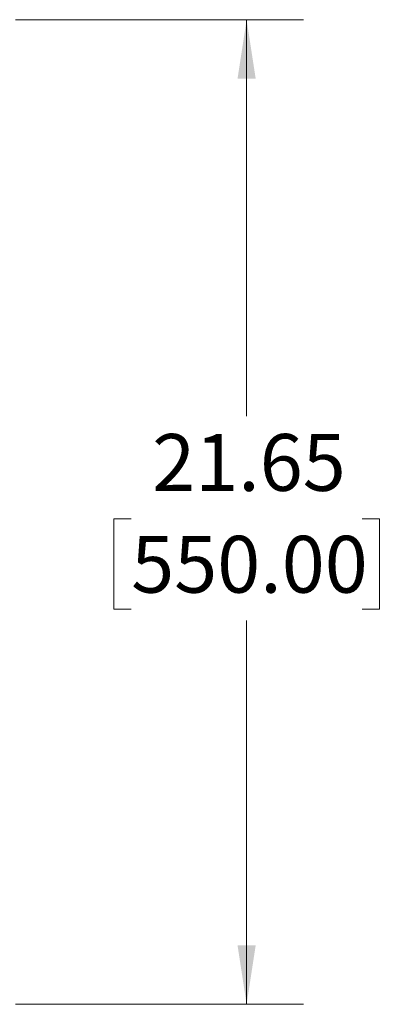
# Paper-space layout 'Sheet1' of a CAD drawing. Units: inches. Extents: x 0.1 to 16.8, y 0.1 to 10.9.
# Drawn here: x 11.7 to 12.5, y 7.3 to 9.5 of the extents above; entities that cross this region are included whole.
import ezdxf

# ---------------------------------------------------------------- set-up
doc = ezdxf.new("R2010")
doc.units = ezdxf.units.IN
doc.header["$MEASUREMENT"] = 0
doc.styles.add('SLDTEXTSTYLE0', font='TXT', dxfattribs={"width": 0.75})
doc.dimstyles.new('SLDDIMSTYLE0', dxfattribs={"dimtxt": 0.125, "dimasz": 0.13, "dimexe": 0, "dimexo": 0.0625, "dimgap": 0.03125, "dimtad": 0, "dimtih": 1, "dimtoh": 1, "dimlfac": 10, "dimrnd": 1e-09, "dimzin": 12, "dimdsep": 46, "dimtxsty": 'SLDTEXTSTYLE0', "dimsah": 1, "dimcen": 0.09, "dimadec": 0, "dimazin": 3, "dimtfac": 1, "dimtofl": 0, "dimtmove": 0, "dimatfit": 3, "dimfxl": 0, "dimfrac": 2, "dimtolj": 1, "dimtzin": 12, "dimarcsym": 0})

# ---------------------------------------------------------------- blocks, each defined once
blk = doc.blocks.new('_D_2')
at = {"color": 7, "linetype": 'Continuous', "lineweight": 0}
for p, q in [((11.6891, 9.5023), (12.3227, 9.5023)), ((12.1977, 9.5023), (12.1977, 8.6303)), ((11.9437, 8.4045), (11.9056, 8.4045)), ((11.9056, 8.4045), (11.9056, 8.2061)), ((12.4517, 8.4045), (12.4898, 8.4045)), ((12.4898, 8.4045), (12.4898, 8.2061)), ((11.9056, 8.2061), (11.9437, 8.2061)), ((12.4898, 8.2061), (12.4517, 8.2061)), ((12.1977, 7.3369), (12.1977, 8.1807)), ((11.6891, 7.3369), (12.3227, 7.3369))]:
    blk.add_line(p, q, dxfattribs=at)
at = {"color": 7, "linetype": 'Continuous', "lineweight": 18}
for points in [[(12.1977, 9.5023), (12.1777, 9.3723), (12.2177, 9.3723)], [(12.1977, 7.3369), (12.2177, 7.4669), (12.1777, 7.4669)]]:
    blk.add_solid(points, dxfattribs=at)
at = {"color": 7, "linetype": 'Continuous', "lineweight": 18, "char_height": 0.125, "attachment_point": 1, "style": 'SLDTEXTSTYLE0'}
for s, insert in [('21.65', (11.9899, 8.5911)), ('550.00', (11.9437, 8.3672))]:
    blk.add_mtext(s, dxfattribs=dict(at, insert=insert))

psp = doc.layouts.new('Sheet1')

# ---------------------------------------------------------------- dimensions: what is measured, and where the dimension line sits
at = {"color": 7, "linetype": 'Continuous', "lineweight": 18}
dim = psp.add_linear_dim(base=(12.1977, 7.3369), p1=(11.6391, 9.5023), p2=(11.6391, 7.3369), angle=90, dimstyle='SLDDIMSTYLE0', dxfattribs=at)
dim.commit()
dim.dimension.update_dxf_attribs({"geometry": '_D_2', "text_midpoint": (12.1977, 8.4055), "dimtype": 160})

doc.saveas('drawing.dxf')
